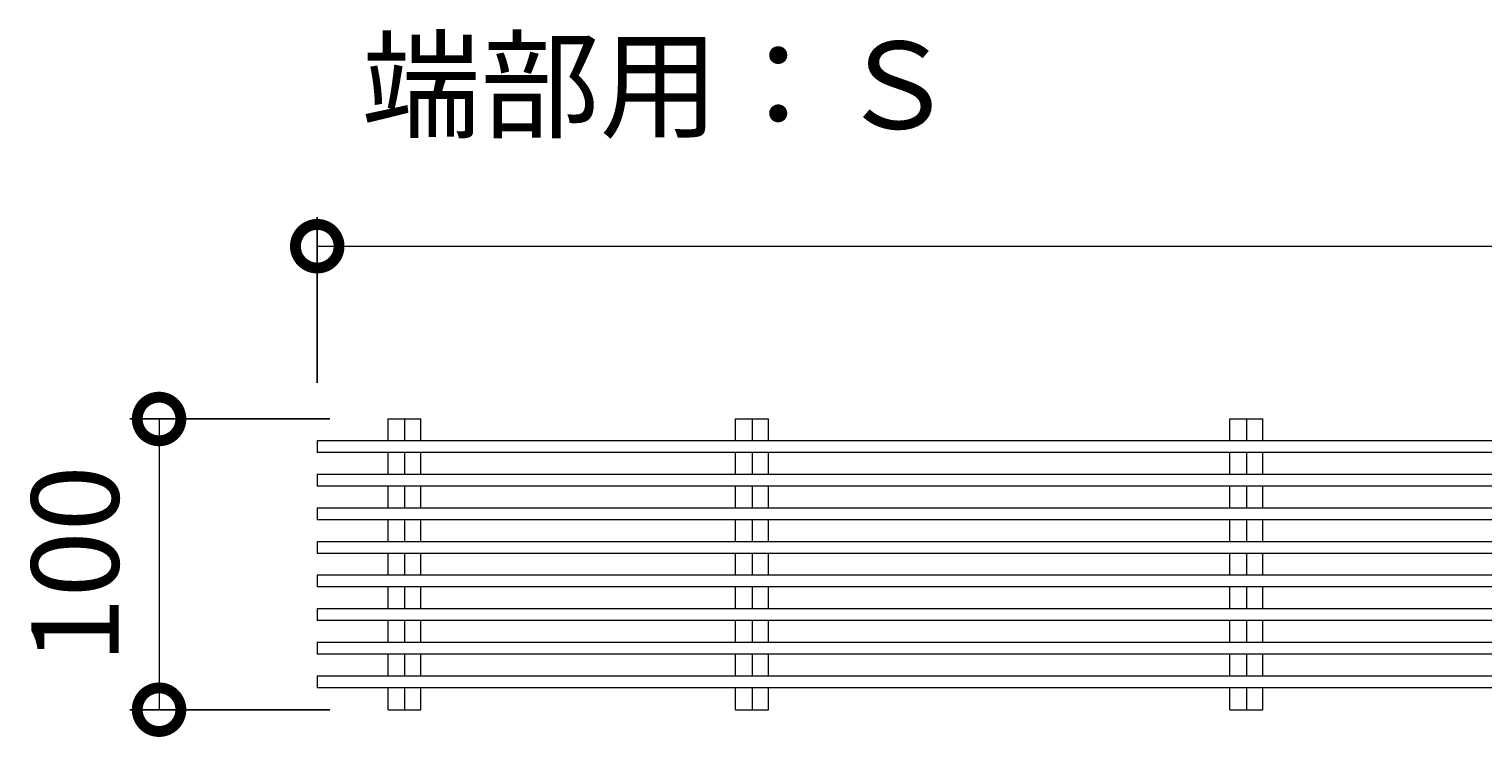
# Model space of a CAD drawing. Units: millimetres. Extents: x -2481 to 2735, y -407 to 1770.
# Drawn here: x 569 to 1069, y 1526 to 1770 of the extents above; entities that cross this region are included whole.
import ezdxf

# ---------------------------------------------------------------- set-up
doc = ezdxf.new("R2010")
doc.units = ezdxf.units.MM
for name, color, linetype in [('(K)クロスバー', 6, 'Continuous'), ('(K)メインバー', 3, 'Continuous'), ('(K)寸法', 7, 'Continuous')]:
    doc.layers.add(name, color=color, linetype=linetype)
doc.layers.add('(K)文字', color=2, linetype='Continuous', lineweight=9)
doc.styles.add('(K)MSゴシック', font='MS Gothic.ttf')
doc.styles.add('文字_異尺度_H3.0', font='MS Gothic.ttf', dxfattribs={"height": 3})
doc.dimstyles.new('KAD-1', dxfattribs={"dimtxt": 3, "dimasz": 3, "dimexe": 1, "dimexo": 2, "dimgap": 1, "dimtad": 1, "dimdec": 1, "dimdsep": 46, "dimtxsty": '(K)MSゴシック', "dimblk": 'DOTSMALL', "dimcen": 0, "dimclrd": 7, "dimclre": 256, "dimclrt": 2, "dimadec": 1, "dimazin": 2, "dimtfac": 1, "dimtdec": 1, "dimtmove": 0, "dimatfit": 3, "dimldrblk": 'DOTSMALL', "dimfxl": 1, "dimtfill": 1, "dimlwd": 9, "dimlwe": -1, "dimarcsym": 0})

# ---------------------------------------------------------------- blocks, each defined once
blk = doc.blocks.new('_DotSmall')
at = {"color": 0, "linetype": 'ByBlock', "const_width": 0.5}
blk.add_lwpolyline([(-0.0625, 0, 1), (0.0625, 0, 1)], format="xyb", close=True, dxfattribs=at)
blk = doc.blocks.new('*D46')
at = {"layer": '(K)寸法', "transparency": 16777216}
for p, q in [((668.33, 1648.3), (668.33, 1705.28)), ((2667.33, 1648.3), (2667.33, 1705.28))]:
    blk.add_line(p, q, dxfattribs=at)
at = {"layer": '(K)寸法', "color": 7, "lineweight": 9, "transparency": 16777216}
blk.add_line((668.33, 1695.28), (2667.33, 1695.28), dxfattribs=at)
at = {"layer": 'Defpoints', "color": 0, "transparency": 16777216}
for p in [(2667.33, 1695.28), (668.33, 1628.3), (2667.33, 1628.3)]:
    blk.add_point(p, dxfattribs=at)
at = {"layer": '(K)寸法', "color": 7, "lineweight": 9, "transparency": 16777216, "xscale": 30, "yscale": 30, "zscale": 30, "rotation": 180}
blk.add_blockref('_DotSmall', (668.33, 1695.28), dxfattribs=at)
at = {"layer": '(K)寸法', "color": 7, "lineweight": 9, "transparency": 16777216, "xscale": 30, "yscale": 30, "zscale": 30}
blk.add_blockref('_DotSmall', (2667.33, 1695.28), dxfattribs=at)
at = {"layer": '(K)寸法', "color": 2, "lineweight": 9, "transparency": 16777216, "insert": (1667.83, 1720.28), "char_height": 30, "attachment_point": 5, "style": '(K)MSゴシック', "bg_fill": 3, "box_fill_scale": 1.1, "bg_fill_color": 256, "bg_fill_true_color": 13158600, "bg_fill_transparency": 0}
blk.add_mtext('1999', dxfattribs=at)
blk = doc.blocks.new('*D64')
at = {"layer": '(K)寸法', "transparency": 16777216}
for p, q in [((672.67, 1635.85), (603.93, 1635.85)), ((672.67, 1535.85), (603.93, 1535.85))]:
    blk.add_line(p, q, dxfattribs=at)
at = {"layer": '(K)寸法', "color": 7, "lineweight": 9, "transparency": 16777216}
blk.add_line((613.93, 1635.85), (613.93, 1535.85), dxfattribs=at)
at = {"layer": 'Defpoints', "color": 0, "transparency": 16777216}
for p in [(692.67, 1635.85), (613.93, 1535.85), (692.67, 1535.85)]:
    blk.add_point(p, dxfattribs=at)
at = {"layer": '(K)寸法', "color": 7, "lineweight": 9, "transparency": 16777216, "xscale": 30, "yscale": 30, "zscale": 30}
for p, rotation in [((613.93, 1635.85), 90), ((613.93, 1535.85), 270)]:
    blk.add_blockref('_DotSmall', p, dxfattribs=dict(at, rotation=rotation))
at = {"layer": '(K)寸法', "color": 2, "lineweight": 9, "transparency": 16777216, "insert": (588.93, 1585.85), "char_height": 30, "attachment_point": 5, "rotation": 90, "style": '(K)MSゴシック', "bg_fill": 3, "box_fill_scale": 1.1, "bg_fill_color": 256, "bg_fill_true_color": 13158600, "bg_fill_transparency": 0}
blk.add_mtext('100', dxfattribs=at)
blk = doc.blocks.new('*D65')
at = {"layer": '(K)寸法', "transparency": 16777216}
for p, q in [((672.67, 1635.85), (603.93, 1635.85)), ((672.67, 1535.85), (603.93, 1535.85))]:
    blk.add_line(p, q, dxfattribs=at)
at = {"layer": '(K)寸法', "color": 7, "lineweight": 9, "transparency": 16777216}
blk.add_line((613.93, 1635.85), (613.93, 1535.85), dxfattribs=at)
at = {"layer": 'Defpoints', "color": 0, "transparency": 16777216}
for p in [(692.67, 1635.85), (613.93, 1535.85), (692.67, 1535.85)]:
    blk.add_point(p, dxfattribs=at)
at = {"layer": '(K)寸法', "color": 7, "lineweight": 9, "transparency": 16777216, "xscale": 30, "yscale": 30, "zscale": 30}
for p, rotation in [((613.93, 1635.85), 90), ((613.93, 1535.85), 270)]:
    blk.add_blockref('_DotSmall', p, dxfattribs=dict(at, rotation=rotation))
at = {"layer": '(K)寸法', "color": 2, "lineweight": 9, "transparency": 16777216, "insert": (588.93, 1585.85), "char_height": 30, "attachment_point": 5, "rotation": 90, "style": '(K)MSゴシック', "bg_fill": 3, "box_fill_scale": 1.1, "bg_fill_color": 256, "bg_fill_true_color": 13158600, "bg_fill_transparency": 0}
blk.add_mtext('100', dxfattribs=at)

msp = doc.modelspace()

# ---------------------------------------------------------------- linework, layer by layer
at = {"layer": '(K)クロスバー', "color": 6, "linetype": 'Continuous', "lineweight": 9}
for p, q in [((692.67, 1635.85), (703.99, 1635.85)), ((692.67, 1628.3), (692.67, 1635.85)), ((698.33, 1635.85), (698.33, 1628.3)), ((703.99, 1628.3), (703.99, 1635.85)), ((812.17, 1635.85), (823.49, 1635.85)), ((812.17, 1628.3), (812.17, 1635.85)), ((817.83, 1635.85), (817.83, 1628.3)), ((823.49, 1628.3), (823.49, 1635.85)), ((982.17, 1635.85), (993.49, 1635.85)), ((982.17, 1628.3), (982.17, 1635.85)), ((987.83, 1635.85), (987.83, 1628.3)), ((993.49, 1628.3), (993.49, 1635.85)), ((692.67, 1616.74), (692.67, 1624.3)), ((698.33, 1624.3), (698.33, 1616.74)), ((703.99, 1616.74), (703.99, 1624.3)), ((812.17, 1616.74), (812.17, 1624.3)), ((817.83, 1624.3), (817.83, 1616.74)), ((823.49, 1616.74), (823.49, 1624.3)), ((982.17, 1616.74), (982.17, 1624.3)), ((987.83, 1624.3), (987.83, 1616.74)), ((993.49, 1616.74), (993.49, 1624.3)), ((692.67, 1605.19), (692.67, 1612.74)), ((698.33, 1612.74), (698.33, 1605.19)), ((703.99, 1605.19), (703.99, 1612.74)), ((812.17, 1605.19), (812.17, 1612.74)), ((817.83, 1612.74), (817.83, 1605.19)), ((823.49, 1605.19), (823.49, 1612.74)), ((982.17, 1605.19), (982.17, 1612.74)), ((987.83, 1612.74), (987.83, 1605.19)), ((993.49, 1605.19), (993.49, 1612.74)), ((692.67, 1593.63), (692.67, 1601.19)), ((698.33, 1601.19), (698.33, 1593.63)), ((703.99, 1593.63), (703.99, 1601.19)), ((812.17, 1593.63), (812.17, 1601.19)), ((817.83, 1601.19), (817.83, 1593.63)), ((823.49, 1593.63), (823.49, 1601.19)), ((982.17, 1593.63), (982.17, 1601.19)), ((987.83, 1601.19), (987.83, 1593.63)), ((993.49, 1593.63), (993.49, 1601.19)), ((692.67, 1582.08), (692.67, 1589.63)), ((698.33, 1589.63), (698.33, 1582.08)), ((703.99, 1582.08), (703.99, 1589.63)), ((812.17, 1582.08), (812.17, 1589.63)), ((817.83, 1589.63), (817.83, 1582.08)), ((823.49, 1582.08), (823.49, 1589.63)), ((982.17, 1582.08), (982.17, 1589.63)), ((987.83, 1589.63), (987.83, 1582.08)), ((993.49, 1582.08), (993.49, 1589.63)), ((692.67, 1570.52), (692.67, 1578.08)), ((698.33, 1578.08), (698.33, 1570.52)), ((703.99, 1570.52), (703.99, 1578.08)), ((812.17, 1570.52), (812.17, 1578.08)), ((817.83, 1578.08), (817.83, 1570.52)), ((823.49, 1570.52), (823.49, 1578.08)), ((982.17, 1570.52), (982.17, 1578.08)), ((987.83, 1578.08), (987.83, 1570.52)), ((993.49, 1570.52), (993.49, 1578.08)), ((692.67, 1558.97), (692.67, 1566.52)), ((698.33, 1566.52), (698.33, 1558.97)), ((703.99, 1558.97), (703.99, 1566.52)), ((812.17, 1558.97), (812.17, 1566.52)), ((817.83, 1566.52), (817.83, 1558.97)), ((823.49, 1558.97), (823.49, 1566.52)), ((982.17, 1558.97), (982.17, 1566.52)), ((987.83, 1566.52), (987.83, 1558.97)), ((993.49, 1558.97), (993.49, 1566.52)), ((692.67, 1547.41), (692.67, 1554.97)), ((698.33, 1554.97), (698.33, 1547.41)), ((703.99, 1547.41), (703.99, 1554.97)), ((812.17, 1547.41), (812.17, 1554.97)), ((817.83, 1554.97), (817.83, 1547.41)), ((823.49, 1547.41), (823.49, 1554.97)), ((982.17, 1547.41), (982.17, 1554.97)), ((987.83, 1554.97), (987.83, 1547.41)), ((993.49, 1547.41), (993.49, 1554.97)), ((692.67, 1535.85), (692.67, 1543.41)), ((698.33, 1543.41), (698.33, 1535.85)), ((703.99, 1535.85), (703.99, 1543.41)), ((812.17, 1535.85), (812.17, 1543.41)), ((817.83, 1543.41), (817.83, 1535.85)), ((823.49, 1535.85), (823.49, 1543.41)), ((982.17, 1535.85), (982.17, 1543.41)), ((987.83, 1543.41), (987.83, 1535.85)), ((993.49, 1535.85), (993.49, 1543.41)), ((692.67, 1535.85), (703.99, 1535.85)), ((812.17, 1535.85), (823.49, 1535.85)), ((982.17, 1535.85), (993.49, 1535.85))]:
    msp.add_line(p, q, dxfattribs=at)
at = {"layer": '(K)メインバー', "color": 3, "linetype": 'Continuous', "lineweight": 9}
for p, q in [((668.33, 1628.3), (668.33, 1624.3)), ((2661.33, 1628.3), (668.33, 1628.3)), ((2661.33, 1624.3), (668.33, 1624.3)), ((668.33, 1616.74), (668.33, 1612.74)), ((2673.33, 1616.74), (668.33, 1616.74)), ((2673.33, 1612.74), (668.33, 1612.74)), ((668.33, 1605.19), (668.33, 1601.19)), ((2661.33, 1605.19), (668.33, 1605.19)), ((2661.33, 1601.19), (668.33, 1601.19)), ((668.33, 1593.63), (668.33, 1589.63)), ((2673.33, 1593.63), (668.33, 1593.63)), ((2673.33, 1589.63), (668.33, 1589.63)), ((2661.33, 1582.08), (668.33, 1582.08)), ((668.33, 1582.08), (668.33, 1578.08)), ((2661.33, 1578.08), (668.33, 1578.08)), ((668.33, 1570.52), (668.33, 1566.52)), ((2673.33, 1570.52), (668.33, 1570.52)), ((2673.33, 1566.52), (668.33, 1566.52)), ((668.33, 1558.97), (668.33, 1554.97)), ((2661.33, 1558.97), (668.33, 1558.97)), ((2661.33, 1554.97), (668.33, 1554.97)), ((668.33, 1547.41), (668.33, 1543.41)), ((2673.33, 1547.41), (668.33, 1547.41)), ((2673.33, 1543.41), (668.33, 1543.41))]:
    msp.add_line(p, q, dxfattribs=at)

# ---------------------------------------------------------------- next in the draw order: dimensions: what is measured, and where the dimension line sits
at = {"layer": '(K)寸法', "lineweight": 9}
dim = msp.add_linear_dim(base=(2667.33, 1695.28), p1=(668.33, 1628.3), p2=(2667.33, 1628.3), dimstyle='KAD-1', dxfattribs=at)
dim.commit()
dim.dimension.update_dxf_attribs({"geometry": '*D46', "text_midpoint": (1667.83, 1720.28)})

# ---------------------------------------------------------------- next in the draw order: texts
at = {"layer": '(K)文字', "linetype": 'Continuous', "lineweight": 9, "insert": (785.91, 1746.8), "char_height": 30, "width": 262.1604, "attachment_point": 5, "style": '文字_異尺度_H3.0'}
msp.add_mtext('端部用：Ｓ', dxfattribs=at)

# ---------------------------------------------------------------- next in the draw order: dimensions: what is measured, and where the dimension line sits
at = {"layer": '(K)寸法', "lineweight": 9}
dim = msp.add_linear_dim(base=(613.93, 1535.85), p1=(692.67, 1635.85), p2=(692.67, 1535.85), angle=90, dimstyle='KAD-1', dxfattribs=at)
dim.commit()
dim.dimension.update_dxf_attribs({"geometry": '*D64', "text_midpoint": (588.93, 1585.85)})

# ---------------------------------------------------------------- next in the draw order: dimensions: what is measured, and where the dimension line sits
dim = msp.add_linear_dim(base=(613.93, 1535.85), p1=(692.67, 1635.85), p2=(692.67, 1535.85), angle=90, dimstyle='KAD-1', dxfattribs=at)
dim.commit()
dim.dimension.update_dxf_attribs({"geometry": '*D65', "text_midpoint": (588.93, 1585.85)})

doc.saveas('drawing.dxf')
